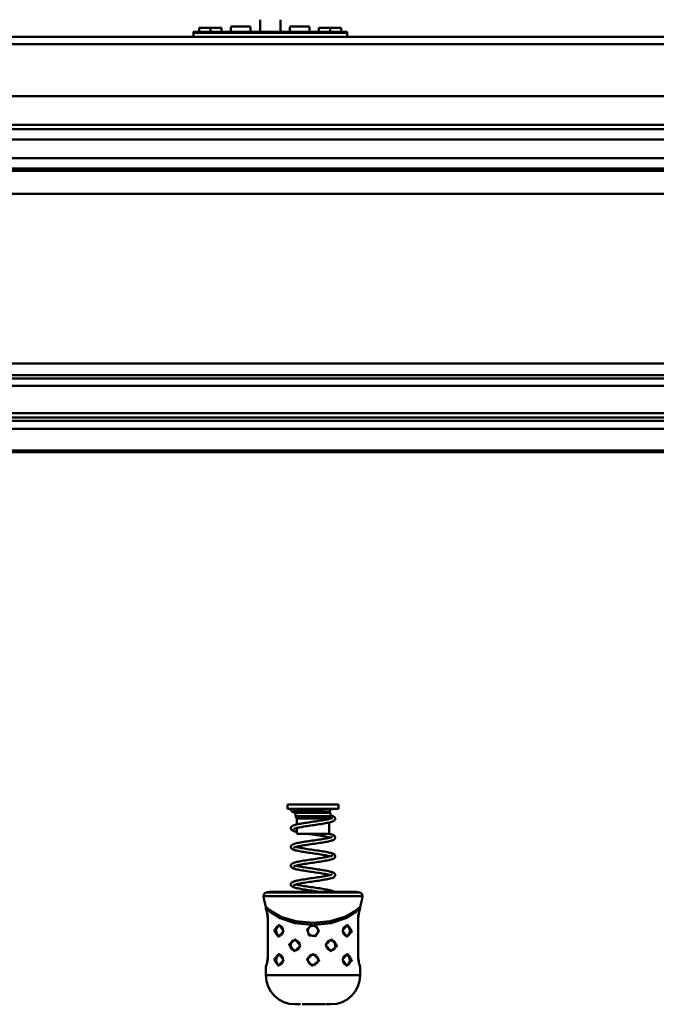
# Model space of a CAD drawing. Units: millimetres. Extents: x 59 to 11996, y 24 to 8424.
# Drawn here: x 1119 to 1275, y 2272 to 2514 of the extents above; entities that cross this region are included whole.
import ezdxf

# ---------------------------------------------------------------- set-up
doc = ezdxf.new("R2010")
doc.units = ezdxf.units.MM
doc.header["$MEASUREMENT"] = 0
doc.layers.add('(1) Shape lines', color=7, linetype='Continuous', lineweight=35)
doc.layers.add('(6) Dimensions', color=7, linetype='Continuous', lineweight=35)
doc.styles.add('Arial', font='ARIAL.TTF')
doc.dimstyles.new('Vertex Style', dxfattribs={"dimscale": 20, "dimtxt": 0.18, "dimasz": 3.6, "dimexe": 1.8, "dimexo": 0.0625, "dimgap": 1.7, "dimtad": 1, "dimdec": 1, "dimdsep": 46, "dimtxsty": 'Arial', "dimblk1": 'CLOSED', "dimblk2": 'CLOSED', "dimsah": 1, "dimcen": 0.09, "dimdle": 1.8, "dimclrd": 9, "dimclre": 9, "dimadec": 1, "dimazin": 2, "dimtfac": 0.65, "dimtdec": 4, "dimtmove": 0, "dimatfit": 3, "dimfxl": 0, "dimtolj": 1, "dimtzin": 0, "dimlwd": 25, "dimlwe": 25, "dimarcsym": 0})

# ---------------------------------------------------------------- blocks, each defined once
blk = doc.blocks.new('_Closed')
at = {"color": 0, "linetype": 'ByBlock', "lineweight": -2}
for p, q in [((-1, 0.166667), (0, 0)), ((-1, 0.166667), (-1, -0.166667)), ((0, 0), (-1, -0.166667)), ((0, 0), (-1, 0))]:
    blk.add_line(p, q, dxfattribs=at)
blk = doc.blocks.new('*D2262')
at = {"layer": '(6) Dimensions', "color": 9, "lineweight": 25}
for p, q in [((907.67, 2778.98), (907.67, 2850.98)), ((1120.5, 2706.98), (871.67, 2706.98)), ((907.67, 2626.81), (907.67, 2706.98)), ((1120.5, 2626.81), (871.67, 2626.81)), ((907.67, 2554.81), (907.67, 2482.81))]:
    blk.add_line(p, q, dxfattribs=at)
at = {"layer": 'Defpoints', "color": 0}
for p in [(907.67, 2706.98), (1180.5, 2706.98), (1180.5, 2626.81)]:
    blk.add_point(p, dxfattribs=at)
at = {"layer": '(6) Dimensions', "color": 9, "lineweight": 25, "xscale": 72, "yscale": 72, "zscale": 72}
for p, rotation in [((907.67, 2706.98), 270), ((907.67, 2626.81), 90)]:
    blk.add_blockref('_Closed', p, dxfattribs=dict(at, rotation=rotation))
at = {"layer": '(6) Dimensions', "color": 0, "lineweight": 35, "insert": (841.31, 2666.9), "char_height": 70, "attachment_point": 5, "rotation": 90, "style": 'Arial'}
blk.add_mtext('\\A1;191', dxfattribs=at)
blk = doc.blocks.new('*D2264')
at = {"layer": '(6) Dimensions', "color": 9, "lineweight": 25}
for p, q in [((970.63, 2569.71), (970.63, 2868.9)), ((1180.5, 2686.81), (1180.5, 2868.9)), ((1108.5, 2832.9), (1042.63, 2832.9))]:
    blk.add_line(p, q, dxfattribs=at)
at = {"layer": 'Defpoints', "color": 0}
for p in [(970.63, 2832.9), (1180.5, 2626.81), (970.63, 2509.71)]:
    blk.add_point(p, dxfattribs=at)
at = {"layer": '(6) Dimensions', "color": 9, "lineweight": 25, "xscale": 72, "yscale": 72, "zscale": 72, "rotation": 180}
blk.add_blockref('_Closed', (970.63, 2832.9), dxfattribs=at)
at = {"layer": '(6) Dimensions', "color": 9, "lineweight": 25, "xscale": 72, "yscale": 72, "zscale": 72}
blk.add_blockref('_Closed', (1180.5, 2832.9), dxfattribs=at)
at = {"layer": '(6) Dimensions', "color": 0, "lineweight": 35, "insert": (1075.56, 2899.26), "char_height": 70, "attachment_point": 5, "style": 'Arial'}
blk.add_mtext('\\A1;500', dxfattribs=at)
blk = doc.blocks.new('*D2266')
at = {"layer": '(6) Dimensions', "color": 9, "lineweight": 25}
for p, q in [((970.63, 2569.71), (970.63, 2973.84)), ((5587.76, 2569.71), (5587.76, 2973.84)), ((5515.76, 2937.84), (1042.63, 2937.84))]:
    blk.add_line(p, q, dxfattribs=at)
at = {"layer": 'Defpoints', "color": 0}
for p in [(970.63, 2937.84), (970.63, 2509.71), (5587.76, 2509.71)]:
    blk.add_point(p, dxfattribs=at)
at = {"layer": '(6) Dimensions', "color": 9, "lineweight": 25, "xscale": 72, "yscale": 72, "zscale": 72, "rotation": 180}
blk.add_blockref('_Closed', (970.63, 2937.84), dxfattribs=at)
at = {"layer": '(6) Dimensions', "color": 9, "lineweight": 25, "xscale": 72, "yscale": 72, "zscale": 72}
blk.add_blockref('_Closed', (5587.76, 2937.84), dxfattribs=at)
at = {"layer": '(6) Dimensions', "color": 0, "lineweight": 35, "insert": (3279.19, 3004.2), "char_height": 70, "attachment_point": 5, "style": 'Arial'}
blk.add_mtext('\\A1;11000', dxfattribs=at)
blk = doc.blocks.new('*D2268')
at = {"layer": '(6) Dimensions', "color": 9, "lineweight": 25}
for p, q in [((970.63, 2347.71), (970.63, 2037.6)), ((1190.99, 2181.49), (1190.99, 2037.6)), ((1118.99, 2073.6), (1042.63, 2073.6))]:
    blk.add_line(p, q, dxfattribs=at)
at = {"layer": 'Defpoints', "color": 0}
for p in [(970.63, 2407.71), (1190.99, 2241.49), (970.63, 2073.6)]:
    blk.add_point(p, dxfattribs=at)
at = {"layer": '(6) Dimensions', "color": 9, "lineweight": 25, "xscale": 72, "yscale": 72, "zscale": 72, "rotation": 180}
blk.add_blockref('_Closed', (970.63, 2073.6), dxfattribs=at)
at = {"layer": '(6) Dimensions', "color": 9, "lineweight": 25, "xscale": 72, "yscale": 72, "zscale": 72}
blk.add_blockref('_Closed', (1190.99, 2073.6), dxfattribs=at)
at = {"layer": '(6) Dimensions', "color": 0, "lineweight": 35, "insert": (1080.81, 2139.96), "char_height": 70, "attachment_point": 5, "style": 'Arial'}
blk.add_mtext('\\A1;525', dxfattribs=at)
blk = doc.blocks.new('Crane_WorkSt_1_3c177d30-6c5a-4121-9854-66ae8fa8d7f3')
at = {"layer": '(1) Shape lines', "color": 7, "linetype": 'Continuous', "lineweight": 50, "ltscale": 60}
for p, q in [((208.5, 2953.61), (208.5, 2956.08)), ((215, 2956.08), (208.5, 2956.08)), ((215, 2953.61), (215, 2956.08)), ((221.5, 2956.08), (215, 2956.08)), ((221.5, 2953.61), (221.5, 2956.08)), ((227, 2956.78), (238.5, 2956.78)), ((227, 2956.69), (227, 2953.68)), ((238.5, 2953.68), (238.5, 2956.69)), ((244, 2960.78), (244, 2953.6)), ((256, 2953.6), (256, 2960.78)), ((261.5, 2956.78), (273, 2956.78)), ((261.5, 2956.69), (261.5, 2953.68)), ((273, 2953.68), (273, 2956.69)), ((278.5, 2953.61), (278.5, 2956.08)), ((285, 2956.08), (278.5, 2956.08)), ((285, 2953.61), (285, 2956.08)), ((291.5, 2956.08), (285, 2956.08)), ((291.5, 2953.61), (291.5, 2956.08)), ((-237, 2950.79), (1749.95, 2950.79)), ((-237, 2950.79), (205, 2950.79)), ((205, 2953.61), (208.5, 2953.61)), ((205, 2953.61), (226, 2953.61)), ((205, 2953.09), (205, 2953.59)), ((205, 2953.59), (295, 2953.59)), ((205, 2953.09), (205, 2950.78)), ((295, 2953.09), (205, 2953.09)), ((221.5, 2953.61), (226, 2953.61)), ((226, 2953.61), (274, 2953.61)), ((226, 2953.61), (274, 2953.61)), ((226, 2953.61), (227, 2953.61)), ((238.87, 2953.61), (244, 2953.61)), ((256, 2953.61), (261.13, 2953.61)), ((273, 2953.61), (274, 2953.61)), ((274, 2953.61), (278.5, 2953.61)), ((274, 2953.61), (295, 2953.61)), ((291.5, 2953.61), (295, 2953.61)), ((295, 2953.09), (295, 2953.59)), ((295, 2950.78), (295, 2953.09)), ((295, 2950.79), (1749.95, 2950.79)), ((1749.95, 2946.46), (-237, 2946.46)), ((1749.95, 2915.97), (-237, 2915.97)), ((1749.95, 2899.27), (-237, 2899.27)), ((1656, 2896.67), (-155.99, 2896.67)), ((1644, 2890.69), (-142, 2890.69)), ((1644.96, 2879.74), (-142.96, 2879.74)), ((1749.95, 2872.25), (-237, 2872.25)), ((1656, 2873.75), (-155.99, 2873.75)), ((1749.95, 2858.84), (-237, 2858.84)), ((1749.95, 2759.59), (-237, 2759.59)), ((1749.95, 2752.76), (-237, 2752.76)), ((1656, 2750.87), (-155.99, 2750.87)), ((1645.76, 2746.46), (-143.82, 2746.46)), ((1749.95, 2726.05), (-237, 2726.05)), ((1656, 2730.62), (-155.99, 2730.62)), ((1656, 2727.94), (-155.99, 2727.94)), ((1749.95, 2721.29), (-237, 2721.29)), ((1749.95, 2708.8), (-237, 2708.8)), ((1749.95, 2707.79), (-237, 2707.79)), ((260, 2501.5), (290, 2501.5)), ((260, 2499), (260, 2501.5)), ((290, 2501.5), (290, 2499)), ((260, 2499), (290, 2499)), ((264.85, 2496.7), (265.2, 2497.3)), ((264.85, 2496.7), (285.15, 2496.7)), ((264.85, 2494.7), (264.85, 2496.7)), ((264.85, 2494.7), (285.15, 2494.7)), ((265.45, 2493.41), (264.85, 2494.7)), ((265.2, 2497.3), (265.2, 2498.21)), ((265.2, 2497.3), (284.8, 2497.3)), ((285.15, 2494.7), (284.55, 2493.41)), ((284.8, 2498.87), (284.8, 2497.3)), ((284.8, 2497.3), (285.15, 2496.7)), ((285.15, 2496.7), (285.15, 2494.7)), ((265.45, 2493.41), (284.55, 2493.41)), ((265.45, 2489.89), (265.45, 2493.41)), ((284.55, 2493.41), (284.55, 2493.11)), ((284.55, 2491.06), (284.55, 2484.5)), ((265.45, 2484.5), (265.45, 2487.84)), ((265.45, 2484.5), (284.55, 2484.5)), ((302.26, 2450.1), (247.74, 2450.1)), ((300.45, 2450.43), (249.55, 2450.43)), ((246.13, 2447.94), (303.87, 2447.94)), ((247.5, 2440.68), (247.5, 2441.16)), ((302.5, 2441.16), (302.5, 2440.68)), ((248.67, 2434.68), (248.61, 2434.68)), ((248.61, 2412.68), (248.61, 2434.68)), ((248.61, 2412.68), (248.61, 2434.68)), ((248.67, 2412.68), (248.67, 2434.68)), ((301.33, 2434.68), (301.33, 2412.68)), ((301.33, 2434.68), (301.39, 2434.68)), ((301.39, 2434.68), (301.39, 2412.68)), ((301.39, 2434.68), (301.39, 2412.68)), ((255.39, 2430.67), (255.64, 2430.63)), ((283.93, 2421.64), (283.99, 2421.67)), ((294.61, 2424.69), (294.36, 2424.73)), ((266.07, 2416.72), (266.01, 2416.69)), ((248.61, 2412.68), (248.67, 2412.68)), ((255.39, 2413.67), (255.64, 2413.63)), ((301.33, 2412.68), (301.39, 2412.68)), ((247.5, 2401.68), (247.5, 2406.68)), ((294.61, 2407.69), (294.36, 2407.73)), ((302.5, 2406.68), (302.5, 2401.68)), ((285.5, 2384.68), (285.48, 2384.68))]:
    blk.add_line(p, q, dxfattribs=at)
at = {"layer": '(1) Shape lines', "color": 7, "linetype": 'Continuous', "lineweight": 50, "ltscale": 20}
for p, q in [((262.01, 2498.65), (262.02, 2498.82)), ((262.03, 2498.46), (262.01, 2498.65)), ((262.02, 2498.82), (262.04, 2499)), ((262.25, 2497.94), (262.16, 2498.11)), ((262.37, 2497.8), (262.25, 2497.94)), ((262.95, 2497.36), (262.69, 2497.52)), ((263.89, 2496.97), (263.46, 2497.12)), ((263.48, 2498.05), (263.56, 2498.08)), ((263.58, 2498.07), (263.49, 2498.02)), ((263.49, 2498.02), (263.58, 2498.07)), ((264.4, 2496.81), (263.89, 2496.97)), ((285.57, 2498.9), (285.03, 2498.87)), ((285.15, 2495.23), (285.53, 2495.13)), ((286.04, 2498.92), (285.57, 2498.9)), ((286.43, 2498.94), (286.04, 2498.92)), ((286.19, 2494.93), (286.61, 2494.77)), ((286.73, 2498.96), (286.43, 2498.94)), ((286.61, 2494.77), (286.94, 2494.62)), ((286.94, 2498.98), (286.73, 2498.96)), ((287.07, 2499), (286.94, 2498.98)), ((287.08, 2499), (287.07, 2499)), ((262.4, 2488.67), (262.54, 2488.8)), ((262.54, 2488.8), (262.75, 2488.96)), ((262.75, 2488.96), (262.92, 2489.05)), ((262.92, 2489.05), (263.21, 2489.21)), ((263.76, 2489.42), (264.22, 2489.57)), ((264.22, 2489.57), (264.76, 2489.72)), ((264.76, 2489.72), (265.37, 2489.88)), ((265.37, 2489.88), (266.05, 2490.03)), ((268.46, 2490.48), (269.36, 2490.63)), ((269.36, 2490.63), (270.31, 2490.79)), ((274.63, 2489.41), (273.61, 2489.26)), ((275.66, 2489.56), (274.63, 2489.41)), ((276.4, 2491.69), (277.42, 2491.84)), ((278.69, 2490.01), (277.7, 2489.86)), ((279.66, 2490.16), (278.69, 2490.01)), ((280.6, 2490.31), (279.66, 2490.16)), ((281.5, 2490.46), (280.6, 2490.31)), ((282.35, 2490.61), (281.5, 2490.46)), ((282.07, 2492.59), (282.86, 2492.74)), ((283.15, 2490.76), (282.35, 2490.61)), ((282.86, 2492.74), (283.6, 2492.89)), ((283.89, 2490.91), (283.15, 2490.76)), ((284.02, 2490.95), (283.89, 2490.91)), ((284.71, 2491.1), (284.02, 2490.95)), ((284.71, 2493.15), (285.23, 2493.3)), ((285.33, 2491.25), (284.71, 2491.1)), ((285.87, 2491.4), (285.33, 2491.25)), ((286.33, 2491.56), (285.87, 2491.4)), ((286.71, 2491.71), (286.33, 2491.56)), ((287.38, 2492.1), (287.17, 2491.95)), ((287.53, 2492.22), (287.38, 2492.1)), ((287.78, 2493.94), (287.86, 2493.76)), ((287.88, 2492.69), (287.78, 2492.52)), ((287.99, 2493.22), (287.97, 2493.03)), ((287.98, 2493.42), (287.99, 2493.22)), ((262.01, 2487.64), (262.02, 2487.84)), ((262.04, 2487.45), (262.01, 2487.64)), ((262.11, 2487.27), (262.04, 2487.45)), ((262.09, 2488.18), (262.17, 2488.36)), ((262.17, 2487.11), (262.11, 2487.27)), ((262.17, 2488.36), (262.28, 2488.52)), ((262.27, 2486.94), (262.17, 2487.11)), ((262.41, 2486.8), (262.27, 2486.94)), ((262.28, 2488.52), (262.4, 2488.67)), ((262.56, 2486.65), (262.41, 2486.8)), ((262.72, 2486.54), (262.56, 2486.65)), ((262.96, 2486.38), (262.72, 2486.54)), ((263.3, 2486.23), (262.96, 2486.38)), ((263.84, 2487.28), (263.78, 2487.19)), ((264.38, 2485.85), (263.88, 2486)), ((264.69, 2487.63), (264.24, 2487.48)), ((264.95, 2485.69), (264.38, 2485.85)), ((265.21, 2487.78), (264.69, 2487.63)), ((265.45, 2485.58), (264.95, 2485.69)), ((265.05, 2487.73), (265.45, 2487.63)), ((267.2, 2488.22), (266.47, 2488.07)), ((269.72, 2488.67), (268.83, 2488.52)), ((271.74, 2484.46), (271.47, 2484.5)), ((275.81, 2483.87), (274.78, 2484.02)), ((284.12, 2484.5), (284.27, 2484.47)), ((284.27, 2484.47), (284.93, 2484.32)), ((284.93, 2484.32), (285.51, 2484.17)), ((285.51, 2484.17), (286.01, 2484.02)), ((286.01, 2484.02), (286.44, 2483.86)), ((286.44, 2483.86), (286.61, 2483.8)), ((286.61, 2483.8), (286.96, 2483.64)), ((287.68, 2483.09), (287.79, 2482.93)), ((263.18, 2478.22), (263.35, 2478.3)), ((263.35, 2478.3), (263.74, 2478.45)), ((263.74, 2478.45), (264.22, 2478.6)), ((264.22, 2478.6), (264.77, 2478.76)), ((264.77, 2478.76), (265.4, 2478.91)), ((265.4, 2478.91), (266.09, 2479.06)), ((266.09, 2479.06), (266.23, 2479.09)), ((266.23, 2479.09), (266.98, 2479.24)), ((267.24, 2477.26), (266.49, 2477.11)), ((266.98, 2479.24), (267.78, 2479.39)), ((268.04, 2477.41), (267.24, 2477.26)), ((267.78, 2479.39), (268.64, 2479.54)), ((268.9, 2477.56), (268.04, 2477.41)), ((268.64, 2479.54), (269.55, 2479.69)), ((269.8, 2477.71), (268.9, 2477.56)), ((269.55, 2479.69), (270.49, 2479.84)), ((270.74, 2477.86), (269.8, 2477.71)), ((270.49, 2479.84), (271.46, 2479.99)), ((271.72, 2478.01), (270.74, 2477.86)), ((271.46, 2479.99), (272.46, 2480.14)), ((272.72, 2478.16), (271.72, 2478.01)), ((272.46, 2480.14), (273.47, 2480.29)), ((273.74, 2478.31), (272.72, 2478.16)), ((273.47, 2480.29), (274.49, 2480.44)), ((274.77, 2478.47), (273.74, 2478.31)), ((274.49, 2480.44), (275.52, 2480.59)), ((275.81, 2478.62), (274.77, 2478.47)), ((275.52, 2480.59), (276.53, 2480.74)), ((276.84, 2478.77), (275.81, 2478.62)), ((277.87, 2478.92), (276.84, 2478.77)), ((278.87, 2479.07), (277.87, 2478.92)), ((279.84, 2479.22), (278.87, 2479.07)), ((279.48, 2481.18), (280.4, 2481.33)), ((280.78, 2479.37), (279.84, 2479.22)), ((280.4, 2481.33), (281.28, 2481.48)), ((281.68, 2479.52), (280.78, 2479.37)), ((281.28, 2481.48), (282.11, 2481.63)), ((282.54, 2479.68), (281.68, 2479.52)), ((282.11, 2481.63), (282.89, 2481.78)), ((283.34, 2479.83), (282.54, 2479.68)), ((282.89, 2481.78), (283.61, 2481.92)), ((284.08, 2479.98), (283.34, 2479.83)), ((283.61, 2481.92), (284.26, 2482.07)), ((284.75, 2480.13), (284.08, 2479.98)), ((284.26, 2482.07), (284.84, 2482.22)), ((285.35, 2480.29), (284.75, 2480.13)), ((284.84, 2482.22), (285.35, 2482.37)), ((285.35, 2482.37), (285.78, 2482.51)), ((285.88, 2480.44), (285.35, 2480.29)), ((285.73, 2482.49), (285.96, 2482.59)), ((286.33, 2480.59), (285.88, 2480.44)), ((285.96, 2482.59), (286.23, 2482.74)), ((286.07, 2482.64), (286.07, 2482.63)), ((286.07, 2482.63), (286.07, 2482.64)), ((286.14, 2482.69), (286.25, 2482.78)), ((286.25, 2482.78), (286.2, 2482.73)), ((286.5, 2480.66), (286.33, 2480.59)), ((286.87, 2480.81), (286.5, 2480.66)), ((287.16, 2480.97), (286.87, 2480.81)), ((287.65, 2481.36), (287.51, 2481.23)), ((287.79, 2482.93), (287.87, 2482.77)), ((287.93, 2481.86), (287.86, 2481.68)), ((287.87, 2482.77), (287.95, 2482.6)), ((287.95, 2482.6), (287.98, 2482.41)), ((287.98, 2482.41), (287.98, 2482.21)), ((262.12, 2476.25), (262.07, 2476.41)), ((262.2, 2476.07), (262.12, 2476.25)), ((263.88, 2476.34), (263.68, 2476.2)), ((264.23, 2474.92), (263.74, 2475.08)), ((263.86, 2476.32), (263.85, 2476.31)), ((263.85, 2476.31), (263.85, 2476.32)), ((264.07, 2476.43), (263.88, 2476.34)), ((264.38, 2476.56), (264, 2476.41)), ((264.39, 2474.88), (264.23, 2474.92)), ((264.83, 2476.7), (264.38, 2476.56)), ((264.95, 2474.72), (264.39, 2474.88)), ((265.36, 2476.85), (264.83, 2476.7)), ((265.05, 2476.76), (265.34, 2476.68)), ((265.34, 2476.68), (265.96, 2476.53)), ((265.96, 2476.99), (265.36, 2476.85)), ((266.6, 2477.14), (265.96, 2476.99)), ((265.96, 2476.53), (266.64, 2476.38)), ((266.64, 2476.38), (267.39, 2476.24)), ((267.39, 2476.24), (268.2, 2476.09)), ((268.2, 2476.09), (269.06, 2475.94)), ((269.65, 2473.82), (268.73, 2473.97)), ((269.06, 2475.94), (269.96, 2475.79)), ((269.96, 2475.79), (270.9, 2475.64)), ((270.9, 2475.64), (271.88, 2475.49)), ((271.88, 2475.49), (272.88, 2475.34)), ((272.88, 2475.34), (273.89, 2475.19)), ((273.89, 2475.19), (274.92, 2475.04)), ((275.66, 2472.91), (274.64, 2473.06)), ((274.92, 2475.04), (275.95, 2474.89)), ((275.95, 2474.89), (276.98, 2474.74)), ((276.98, 2474.74), (277.99, 2474.59)), ((277.99, 2474.59), (278.99, 2474.44)), ((278.99, 2474.44), (279.95, 2474.29)), ((279.95, 2474.29), (280.88, 2474.14)), ((281.43, 2472.02), (280.56, 2472.17)), ((280.88, 2474.14), (281.78, 2473.99)), ((281.78, 2473.99), (282.62, 2473.83)), ((282.62, 2473.83), (283.41, 2473.68)), ((283.74, 2471.57), (283.03, 2471.72)), ((283.41, 2473.68), (284.13, 2473.53)), ((284.39, 2471.43), (283.74, 2471.57)), ((284.13, 2473.53), (284.79, 2473.38)), ((284.79, 2473.38), (285.39, 2473.23)), ((285.39, 2473.23), (285.9, 2473.08)), ((285.9, 2473.08), (286.07, 2473.02)), ((285.98, 2471.63), (286.23, 2471.77)), ((286.07, 2473.02), (286.51, 2472.87)), ((287.03, 2472.62), (287.3, 2472.47)), ((287.3, 2472.47), (287.49, 2472.31)), ((287.49, 2472.31), (287.63, 2472.18)), ((287.63, 2472.18), (287.75, 2472.03)), ((287.75, 2472.03), (287.84, 2471.86)), ((287.84, 2471.86), (287.93, 2471.69)), ((287.93, 2471.69), (287.97, 2471.5)), ((287.97, 2471.5), (287.98, 2471.31)), ((262, 2465.86), (262.03, 2466.05)), ((262.01, 2465.67), (262, 2465.86)), ((262.16, 2466.39), (262.26, 2466.56)), ((262.54, 2466.86), (262.69, 2466.97)), ((262.69, 2466.97), (262.93, 2467.12)), ((262.93, 2467.12), (263.25, 2467.28)), ((263.25, 2467.28), (263.42, 2467.35)), ((263.42, 2467.35), (263.82, 2467.51)), ((264.89, 2465.75), (264.42, 2465.6)), ((265.43, 2465.89), (264.89, 2465.75)), ((265.05, 2465.79), (265.28, 2465.73)), ((265.28, 2465.73), (265.88, 2465.58)), ((266.04, 2466.04), (265.43, 2465.89)), ((266.72, 2466.19), (266.04, 2466.04)), ((266.21, 2468.12), (266.98, 2468.27)), ((267.46, 2466.33), (266.72, 2466.19)), ((268.26, 2466.48), (267.46, 2466.33)), ((269.11, 2466.63), (268.26, 2466.48)), ((270, 2466.78), (269.11, 2466.63)), ((270.94, 2466.93), (270, 2466.78)), ((271.91, 2467.07), (270.94, 2466.93)), ((271.56, 2469.03), (272.57, 2469.18)), ((272.9, 2467.22), (271.91, 2467.07)), ((273.9, 2467.37), (272.9, 2467.22)), ((274.92, 2467.52), (273.9, 2467.37)), ((275.95, 2467.67), (274.92, 2467.52)), ((276.96, 2467.82), (275.95, 2467.67)), ((277.97, 2467.97), (276.96, 2467.82)), ((278.96, 2468.11), (277.97, 2467.97)), ((279.91, 2468.26), (278.96, 2468.11)), ((280.84, 2468.41), (279.91, 2468.26)), ((281.72, 2468.56), (280.84, 2468.41)), ((283.47, 2468.89), (282.67, 2468.73)), ((284.2, 2469.04), (283.47, 2468.89)), ((284.87, 2469.19), (284.2, 2469.04)), ((284.96, 2471.28), (284.39, 2471.43)), ((285.46, 2469.35), (284.87, 2469.19)), ((285.98, 2469.5), (285.46, 2469.35)), ((286.42, 2469.65), (285.98, 2469.5)), ((286.78, 2469.81), (286.42, 2469.65)), ((286.95, 2469.88), (286.78, 2469.81)), ((287.22, 2470.04), (286.95, 2469.88)), ((287.38, 2470.15), (287.22, 2470.04)), ((287.56, 2470.31), (287.38, 2470.15)), ((287.7, 2470.45), (287.56, 2470.31)), ((287.8, 2470.61), (287.7, 2470.45)), ((287.89, 2470.77), (287.8, 2470.61)), ((287.96, 2470.95), (287.89, 2470.77)), ((287.99, 2471.15), (287.96, 2470.95)), ((287.98, 2471.31), (287.99, 2471.15)), ((262.06, 2465.48), (262.01, 2465.67)), ((262.1, 2465.32), (262.06, 2465.48)), ((262.18, 2465.14), (262.1, 2465.32)), ((262.96, 2464.45), (262.8, 2464.54)), ((263.27, 2464.29), (262.96, 2464.45)), ((263.66, 2464.14), (263.27, 2464.29)), ((264.14, 2463.98), (263.66, 2464.14)), ((263.91, 2465.38), (263.69, 2465.24)), ((264.12, 2465.48), (263.91, 2465.38)), ((264.42, 2465.6), (264.04, 2465.45)), ((264.3, 2463.93), (264.14, 2463.98)), ((265.88, 2465.58), (266.56, 2465.43)), ((266.56, 2465.43), (267.3, 2465.28)), ((267.3, 2465.28), (268.09, 2465.14)), ((268.59, 2463.02), (267.73, 2463.17)), ((268.09, 2465.14), (268.94, 2464.99)), ((269.5, 2462.87), (268.59, 2463.02)), ((268.94, 2464.99), (269.84, 2464.84)), ((269.84, 2464.84), (270.77, 2464.69)), ((270.77, 2464.69), (271.74, 2464.54)), ((271.74, 2464.54), (272.74, 2464.39)), ((272.74, 2464.39), (273.75, 2464.24)), ((274.49, 2462.11), (273.46, 2462.27)), ((273.75, 2464.24), (274.78, 2464.09)), ((275.52, 2461.96), (274.49, 2462.11)), ((274.78, 2464.09), (275.8, 2463.94)), ((275.8, 2463.94), (276.83, 2463.79)), ((276.83, 2463.79), (277.84, 2463.64)), ((277.84, 2463.64), (278.84, 2463.49)), ((279.51, 2461.37), (278.55, 2461.51)), ((278.84, 2463.49), (279.81, 2463.34)), ((280.44, 2461.22), (279.51, 2461.37)), ((279.81, 2463.34), (280.74, 2463.19)), ((280.74, 2463.19), (281.64, 2463.04)), ((281.64, 2463.04), (282.48, 2462.89)), ((282.48, 2462.89), (283.28, 2462.74)), ((283.17, 2459.89), (283.88, 2460.04)), ((283.28, 2462.74), (284.01, 2462.59)), ((284.33, 2460.47), (283.67, 2460.62)), ((283.88, 2460.04), (284.52, 2460.19)), ((284.01, 2462.59), (284.68, 2462.44)), ((284.86, 2460.34), (284.33, 2460.47)), ((284.68, 2462.44), (285.28, 2462.28)), ((284.96, 2460.31), (284.76, 2460.37)), ((285.28, 2462.28), (285.44, 2462.24)), ((285.44, 2462.24), (285.97, 2462.09)), ((285.97, 2462.09), (286.42, 2461.93)), ((286.03, 2460.68), (286.22, 2460.8)), ((286.15, 2460.76), (286.22, 2460.82)), ((286.22, 2460.82), (286.19, 2460.78)), ((286.95, 2461.69), (287.24, 2461.54)), ((287.24, 2461.54), (287.44, 2461.38)), ((287.44, 2461.38), (287.58, 2461.26)), ((287.58, 2461.26), (287.71, 2461.11)), ((287.71, 2461.11), (287.82, 2460.95)), ((287.82, 2460.95), (287.91, 2460.78)), ((287.91, 2460.78), (287.96, 2460.6)), ((287.97, 2460.05), (287.91, 2459.86)), ((287.96, 2460.6), (287.98, 2460.4)), ((287.99, 2460.24), (287.97, 2460.05)), ((287.98, 2460.4), (287.99, 2460.24)), ((262, 2454.81), (262.01, 2455)), ((262.03, 2454.62), (262, 2454.81)), ((262.01, 2455), (262.06, 2455.19)), ((262.06, 2454.46), (262.03, 2454.62)), ((262.06, 2455.19), (262.13, 2455.35)), ((262.12, 2454.27), (262.06, 2454.46)), ((262.22, 2454.11), (262.12, 2454.27)), ((262.13, 2455.35), (262.21, 2455.53)), ((262.21, 2455.53), (262.33, 2455.68)), ((262.33, 2455.68), (262.49, 2455.84)), ((262.49, 2455.84), (262.63, 2455.96)), ((262.63, 2455.96), (262.88, 2456.12)), ((262.88, 2456.12), (263.04, 2456.21)), ((263.04, 2456.21), (263.38, 2456.37)), ((263.38, 2456.37), (263.79, 2456.52)), ((263.79, 2456.52), (263.96, 2456.58)), ((264.18, 2454.54), (263.87, 2454.39)), ((263.96, 2456.58), (264.45, 2456.73)), ((264.55, 2454.67), (264.18, 2454.54)), ((264.89, 2454.78), (264.41, 2454.63)), ((265.44, 2454.93), (264.89, 2454.78)), ((265.05, 2454.82), (265.28, 2454.76)), ((265.28, 2454.76), (265.87, 2454.61)), ((266.07, 2455.08), (265.44, 2454.93)), ((266.77, 2455.22), (266.07, 2455.08)), ((266.37, 2457.18), (267.14, 2457.33)), ((267.52, 2455.37), (266.77, 2455.22)), ((267.14, 2457.33), (267.97, 2457.49)), ((267.15, 2454.34), (267.92, 2454.19)), ((268.33, 2455.52), (267.52, 2455.37)), ((267.92, 2454.19), (268.77, 2454.04)), ((267.97, 2457.49), (268.85, 2457.64)), ((269.2, 2455.67), (268.33, 2455.52)), ((270.1, 2455.82), (269.2, 2455.67)), ((271.05, 2455.97), (270.1, 2455.82)), ((272.03, 2456.12), (271.05, 2455.97)), ((271.72, 2458.09), (272.73, 2458.24)), ((273.03, 2456.27), (272.03, 2456.12)), ((272.73, 2458.24), (273.75, 2458.39)), ((274.05, 2456.42), (273.03, 2456.27)), ((273.75, 2458.39), (274.78, 2458.54)), ((275.07, 2456.57), (274.05, 2456.42)), ((274.78, 2458.54), (275.81, 2458.69)), ((276.1, 2456.72), (275.07, 2456.57)), ((275.81, 2458.69), (276.84, 2458.84)), ((277.12, 2456.86), (276.1, 2456.72)), ((276.84, 2458.84), (277.85, 2458.99)), ((278.13, 2457.01), (277.12, 2456.86)), ((277.85, 2458.99), (278.83, 2459.14)), ((279.11, 2457.17), (278.13, 2457.01)), ((278.83, 2459.14), (279.79, 2459.29)), ((280.07, 2457.32), (279.11, 2457.17)), ((279.79, 2459.29), (280.71, 2459.44)), ((281, 2457.47), (280.07, 2457.32)), ((281.88, 2457.62), (281, 2457.47)), ((282.71, 2457.77), (281.88, 2457.62)), ((283.48, 2457.92), (282.71, 2457.77)), ((284.2, 2458.07), (283.48, 2457.92)), ((284.85, 2458.22), (284.2, 2458.07)), ((285, 2458.26), (284.85, 2458.22)), ((285.58, 2458.41), (285, 2458.26)), ((286.09, 2458.57), (285.58, 2458.41)), ((286.52, 2458.72), (286.09, 2458.57)), ((286.86, 2458.87), (286.52, 2458.72)), ((287.44, 2459.23), (287.29, 2459.11)), ((287.61, 2459.39), (287.44, 2459.23)), ((287.74, 2459.53), (287.61, 2459.39)), ((287.83, 2459.7), (287.74, 2459.53)), ((287.91, 2459.86), (287.83, 2459.7)), ((262.35, 2453.95), (262.22, 2454.11)), ((262.48, 2453.81), (262.35, 2453.95)), ((262.69, 2453.65), (262.48, 2453.81)), ((262.84, 2453.54), (262.69, 2453.65)), ((263.14, 2453.39), (262.84, 2453.54)), ((263.31, 2453.31), (263.14, 2453.39)), ((263.68, 2453.16), (263.31, 2453.31)), ((264.14, 2453), (263.68, 2453.16)), ((266.74, 2452.39), (265.99, 2452.54)), ((266.87, 2452.37), (266.74, 2452.39)), ((268.77, 2454.04), (269.67, 2453.89)), ((269.67, 2453.89), (270.61, 2453.74)), ((270.61, 2453.74), (271.58, 2453.59)), ((273.6, 2453.29), (274.63, 2453.14)), ((274.63, 2453.14), (275.66, 2452.99)), ((275.66, 2452.99), (276.69, 2452.84)), ((276.69, 2452.84), (277.71, 2452.69)), ((277.71, 2452.69), (278.72, 2452.54)), ((278.72, 2452.54), (279.7, 2452.39)), ((279.7, 2452.39), (280.64, 2452.24)), ((280.64, 2452.24), (281.55, 2452.08)), ((281.55, 2452.08), (282.41, 2451.93)), ((282.41, 2451.93), (283.21, 2451.78)), ((284.64, 2451.48), (285.26, 2451.32)), ((285.26, 2451.32), (285.79, 2451.17)), ((286.42, 2450.96), (286.8, 2450.81)), ((286.8, 2450.81), (287.1, 2450.65)), ((287.1, 2450.65), (287.26, 2450.55)), ((287.26, 2450.55), (287.42, 2450.43)), ((247.82, 2439.58), (247.62, 2440.17)), ((248.03, 2438.76), (247.84, 2439.52)), ((248.36, 2437.46), (247.84, 2439.5)), ((248.37, 2437.34), (248.35, 2437.47)), ((301.65, 2437.49), (301.46, 2436.13)), ((302.16, 2439.52), (301.65, 2437.49)), ((301.66, 2437.51), (301.65, 2437.48)), ((302.42, 2440.3), (302.37, 2440.15)), ((248.61, 2434.71), (248.55, 2435.97)), ((301.35, 2435.48), (301.39, 2434.68)), ((301.46, 2436.13), (301.39, 2434.68)), ((255.57, 2430.65), (254.95, 2430.71)), ((255.53, 2430.64), (255.53, 2430.64)), ((256.18, 2430.39), (255.57, 2430.65)), ((256.73, 2429.93), (256.18, 2430.39)), ((256.64, 2425.33), (257.12, 2425.96)), ((257.15, 2429.34), (256.73, 2429.93)), ((257.1, 2425.91), (257.43, 2426.75)), ((257.44, 2428.57), (257.14, 2429.38)), ((257.43, 2426.75), (257.55, 2427.68)), ((257.55, 2427.68), (257.44, 2428.57)), ((272.13, 2428.6), (272, 2427.73)), ((272, 2427.73), (272.1, 2426.86)), ((272.1, 2426.86), (272.45, 2426.06)), ((272.51, 2429.39), (272.13, 2428.6)), ((272.24, 2428.81), (272.24, 2428.81)), ((272.45, 2426.06), (273.55, 2425.05)), ((276.54, 2430.27), (275.77, 2430.6)), ((276.24, 2424.93), (277.17, 2425.59)), ((277.19, 2429.74), (276.54, 2430.27)), ((277.17, 2425.59), (277.89, 2426.8)), ((277.68, 2429.06), (277.19, 2429.74)), ((277.96, 2428.27), (277.68, 2429.06)), ((277.89, 2426.8), (278.02, 2427.68)), ((292.57, 2428.61), (292.45, 2427.68)), ((292.45, 2427.68), (292.56, 2426.79)), ((292.56, 2426.79), (292.86, 2425.98)), ((292.9, 2429.45), (292.57, 2428.61)), ((292.85, 2426.02), (293.27, 2425.43)), ((293.36, 2430.03), (292.88, 2429.4)), ((293.27, 2425.43), (293.82, 2424.97)), ((293.97, 2430.47), (293.36, 2430.03)), ((294.64, 2430.69), (293.97, 2430.47)), ((255.36, 2424.67), (256.03, 2424.89)), ((256.03, 2424.89), (256.64, 2425.33)), ((266.4, 2421.37), (265.79, 2421.82)), ((266.9, 2420.74), (266.4, 2421.37)), ((267.2, 2419.99), (266.9, 2420.74)), ((267.3, 2419.18), (267.2, 2419.99)), ((273.55, 2425.05), (275, 2424.66)), ((275.14, 2424.67), (276.24, 2424.93)), ((282.85, 2420.16), (282.7, 2419.18)), ((283.31, 2421.04), (282.85, 2420.16)), ((283.94, 2421.65), (283.31, 2421.04)), ((284.71, 2422.05), (283.94, 2421.65)), ((285.56, 2422.21), (284.71, 2422.05)), ((293.82, 2424.97), (294.43, 2424.71)), ((294.43, 2424.71), (295.05, 2424.65)), ((264.44, 2416.15), (265.29, 2416.31)), ((265.29, 2416.31), (266.06, 2416.71)), ((266.06, 2416.71), (266.69, 2417.32)), ((266.69, 2417.32), (267.15, 2418.2)), ((267.15, 2418.2), (267.3, 2419.18)), ((282.7, 2419.18), (282.8, 2418.37)), ((282.8, 2418.37), (283.1, 2417.62)), ((283.1, 2417.62), (283.6, 2416.99)), ((283.6, 2416.99), (284.21, 2416.54)), ((247.84, 2407.86), (248.36, 2409.9)), ((255.57, 2413.65), (254.95, 2413.71)), ((256.18, 2413.39), (255.57, 2413.65)), ((256.03, 2407.89), (256.64, 2408.33)), ((256.73, 2412.93), (256.18, 2413.39)), ((256.64, 2408.33), (257.12, 2408.96)), ((257.15, 2412.34), (256.73, 2412.93)), ((257.1, 2408.91), (257.43, 2409.75)), ((257.44, 2411.57), (257.14, 2412.38)), ((257.43, 2409.75), (257.55, 2410.68)), ((257.55, 2410.68), (257.44, 2411.57)), ((272.43, 2409.05), (273.6, 2408)), ((277.19, 2408.57), (277.91, 2409.8)), ((292.57, 2411.61), (292.45, 2410.68)), ((292.45, 2410.68), (292.56, 2409.79)), ((292.56, 2409.79), (292.86, 2408.98)), ((292.9, 2412.45), (292.57, 2411.61)), ((292.85, 2409.02), (293.27, 2408.43)), ((293.36, 2413.03), (292.88, 2412.4)), ((293.27, 2408.43), (293.82, 2407.97)), ((293.97, 2413.47), (293.36, 2413.03)), ((294.64, 2413.69), (293.97, 2413.47)), ((301.39, 2412.65), (301.45, 2411.39)), ((301.63, 2410.02), (301.65, 2409.89)), ((301.64, 2409.9), (302.16, 2407.86)), ((301.97, 2408.6), (302.16, 2407.84)), ((255.36, 2407.67), (256.03, 2407.89)), ((275.14, 2407.64), (276.26, 2407.92)), ((293.82, 2407.97), (294.43, 2407.71)), ((294.43, 2407.71), (295.05, 2407.65)), ((302.18, 2407.78), (302.38, 2407.19))]:
    blk.add_line(p, q, dxfattribs=at)
at = {"layer": '(1) Shape lines', "color": 7, "linetype": 'Continuous', "lineweight": 50, "ltscale": 60}
for points in [[(205, 2953.61), (205, 2953.61), (205, 2953.59)], [(226, 2953.61), (226, 2953.61), (226, 2953.61)], [(274, 2953.61), (274, 2953.61), (274, 2953.61)], [(274, 2953.61), (274, 2953.61), (274, 2953.61)], [(295, 2953.59), (295, 2953.61), (295, 2953.61)], [(302.6, 2441.77), (300.06, 2439.55), (293.71, 2435.92), (284.98, 2433.27), (275.01, 2432.33), (265.04, 2433.27), (256.28, 2435.92), (249.94, 2439.53), (247.4, 2441.77)], [(247.5, 2441.16), (249.86, 2438.84), (255.85, 2435.06), (264.31, 2432.21), (274.1, 2431.08)], [(248.67, 2434.68), (248.08, 2438.93), (247.5, 2440.68)], [(275.9, 2431.08), (285.68, 2432.2), (294.13, 2435.06), (300.14, 2438.87), (302.5, 2441.16)], [(302.5, 2440.68), (301.92, 2438.92), (301.33, 2434.68)], [(253.13, 2427.68), (253.15, 2428.12), (253.21, 2428.54), (253.39, 2429.18), (253.67, 2429.74), (253.96, 2430.11), (254.3, 2430.39), (254.67, 2430.58), (255.08, 2430.67), (255.37, 2430.67)], [(255.47, 2424.7), (255.15, 2424.68), (254.83, 2424.73), (254.51, 2424.85), (254.22, 2425.03), (253.95, 2425.28), (253.72, 2425.57), (253.52, 2425.91), (253.36, 2426.29), (253.24, 2426.69), (253.16, 2427.13)], [(255.55, 2430.64), (255.55, 2430.64)], [(274.1, 2431.07), (271.54, 2428.38), (272.83, 2424.92), (276.56, 2424.54), (278.55, 2427.68)], [(275.9, 2431.07), (274.1, 2431.07)], [(278.55, 2427.68), (275.9, 2431.07)], [(294.53, 2430.66), (294.85, 2430.67), (295.17, 2430.63), (295.49, 2430.51), (295.78, 2430.33), (296.05, 2430.08), (296.28, 2429.79), (296.48, 2429.45), (296.64, 2429.07), (296.76, 2428.67), (296.84, 2428.23)], [(296.87, 2427.68), (296.85, 2427.24), (296.79, 2426.82), (296.61, 2426.18), (296.33, 2425.62), (296.04, 2425.25), (295.7, 2424.97), (295.33, 2424.78), (294.92, 2424.69), (294.63, 2424.69)], [(261.66, 2419.18), (261.69, 2419.62), (261.78, 2420.05), (262.04, 2420.7), (262.43, 2421.26), (262.82, 2421.63), (263.28, 2421.91), (263.78, 2422.1), (264.3, 2422.18), (264.68, 2422.17), (265.06, 2422.1), (265.79, 2421.82), (265.86, 2421.77)], [(264.58, 2422.17), (264.58, 2422.17)], [(284.56, 2421.97), (284.67, 2422.02), (285, 2422.1)], [(285.15, 2422.13), (285.5, 2422.17), (285.91, 2422.15), (286.32, 2422.07), (286.75, 2421.9), (287.14, 2421.66), (287.49, 2421.36), (287.79, 2420.99), (288.02, 2420.58), (288.2, 2420.14), (288.3, 2419.66)], [(264.84, 2416.23), (264.5, 2416.19), (264.09, 2416.21), (263.68, 2416.29), (263.25, 2416.46), (262.86, 2416.7), (262.51, 2417), (262.21, 2417.37), (261.98, 2417.78), (261.8, 2418.22), (261.7, 2418.7)], [(265.44, 2416.39), (265.33, 2416.34), (265, 2416.26)], [(288.34, 2419.18), (288.31, 2418.74), (288.22, 2418.31), (287.96, 2417.66), (287.57, 2417.1), (287.18, 2416.73), (286.72, 2416.45), (286.22, 2416.26), (285.7, 2416.18), (285.32, 2416.19), (284.94, 2416.26), (284.21, 2416.54), (284.15, 2416.59)], [(247.5, 2406.68), (248.08, 2408.43), (248.67, 2412.68)], [(253.13, 2410.68), (253.15, 2411.12), (253.21, 2411.54), (253.39, 2412.18), (253.67, 2412.74), (253.96, 2413.11), (254.3, 2413.39), (254.67, 2413.58), (255.08, 2413.67), (255.37, 2413.67)], [(255.47, 2407.7), (255.15, 2407.68), (254.83, 2407.73), (254.51, 2407.85), (254.22, 2408.03), (253.95, 2408.28), (253.72, 2408.57), (253.52, 2408.91), (253.36, 2409.29), (253.24, 2409.69), (253.16, 2410.13)], [(294.53, 2413.66), (294.85, 2413.67), (295.17, 2413.63), (295.49, 2413.51), (295.78, 2413.33), (296.05, 2413.08), (296.28, 2412.79), (296.48, 2412.45), (296.64, 2412.07), (296.76, 2411.67), (296.84, 2411.23)], [(296.87, 2410.68), (296.85, 2410.24), (296.79, 2409.82), (296.61, 2409.18), (296.33, 2408.62), (296.04, 2408.25), (295.7, 2407.97), (295.33, 2407.78), (294.92, 2407.69), (294.63, 2407.69)], [(301.33, 2412.68), (301.92, 2408.43), (302.5, 2406.68)], [(302.5, 2401.68), (287.35, 2401.68), (274.98, 2401.68), (262.64, 2401.68), (247.5, 2401.68)], [(264.53, 2384.68), (264.52, 2384.68), (264.5, 2384.68)], [(264.5, 2384.68), (264.53, 2384.68), (264.58, 2384.68), (264.75, 2384.68), (265.2, 2384.68), (266.31, 2384.68), (267.6, 2384.68), (267.71, 2384.68)], [(268.58, 2384.78), (269.31, 2384.78)], [(269.31, 2384.78), (281.9, 2384.78)], [(282.26, 2384.68), (282.4, 2384.68), (283.69, 2384.68), (284.81, 2384.68), (285.25, 2384.68), (285.42, 2384.68), (285.48, 2384.68), (285.5, 2384.68)]]:
    blk.add_lwpolyline(points, dxfattribs=at)
at = {"layer": '(1) Shape lines', "color": 7, "linetype": 'Continuous', "lineweight": 50, "ltscale": 20}
for points in [[(262.16, 2498.11), (262.08, 2498.28), (262.03, 2498.46)], [(262.69, 2497.52), (262.55, 2497.64), (262.37, 2497.8)], [(263.46, 2497.12), (263.12, 2497.28), (262.95, 2497.36)], [(264.93, 2498.19), (264.54, 2498.17), (264.1, 2498.13), (263.75, 2498.09), (263.48, 2498.05)], [(264.85, 2496.7), (264.56, 2496.77), (264.4, 2496.81)], [(270.35, 2498.43), (269.41, 2498.4), (268.52, 2498.37), (267.67, 2498.33), (266.88, 2498.3), (266.15, 2498.26), (265.48, 2498.23), (264.89, 2498.19)], [(274.36, 2498.56), (273.33, 2498.53), (272.31, 2498.49), (271.32, 2498.46), (270.35, 2498.43)], [(276.43, 2498.61), (275.4, 2498.59), (274.36, 2498.56)], [(280.39, 2498.73), (279.44, 2498.7), (278.46, 2498.67), (277.46, 2498.64), (276.43, 2498.61)], [(285.03, 2498.87), (284.41, 2498.85), (283.72, 2498.83), (282.97, 2498.8), (282.16, 2498.78), (281.3, 2498.75), (280.39, 2498.73)], [(285.53, 2495.13), (285.69, 2495.08), (286.19, 2494.93)], [(286.94, 2494.62), (287.11, 2494.53), (287.36, 2494.37), (287.5, 2494.25)], [(263.21, 2489.21), (263.6, 2489.36), (263.76, 2489.42)], [(266.05, 2490.03), (266.8, 2490.18), (267.6, 2490.33), (268.46, 2490.48)], [(273.61, 2489.26), (272.6, 2489.12), (271.61, 2488.97), (270.65, 2488.82), (269.72, 2488.67)], [(270.31, 2490.79), (271.28, 2490.94), (272.29, 2491.09), (273.31, 2491.24), (274.34, 2491.39), (275.37, 2491.54), (276.4, 2491.69)], [(277.7, 2489.86), (276.68, 2489.71), (275.66, 2489.56)], [(277.42, 2491.84), (278.42, 2491.99), (279.39, 2492.14), (280.32, 2492.29)], [(280.32, 2492.29), (281.22, 2492.44), (282.07, 2492.59)], [(283.6, 2492.89), (284.12, 2493), (284.71, 2493.15)], [(284.95, 2493.22), (284.57, 2493.32), (284.55, 2493.33)], [(285.23, 2493.3), (285.67, 2493.44), (286.03, 2493.59)], [(285.96, 2493.56), (286.14, 2493.66), (286.33, 2493.8)], [(286.14, 2493.65), (286.16, 2493.68), (286.14, 2493.66)], [(287.17, 2491.95), (286.88, 2491.79), (286.71, 2491.71)], [(287.5, 2494.25), (287.66, 2494.09), (287.78, 2493.94)], [(287.78, 2492.52), (287.66, 2492.36), (287.53, 2492.22)], [(287.86, 2493.76), (287.93, 2493.6), (287.98, 2493.42)], [(287.97, 2493.03), (287.94, 2492.87), (287.88, 2492.69)], [(262.02, 2487.84), (262.04, 2488), (262.09, 2488.18)], [(263.88, 2486), (263.46, 2486.15), (263.3, 2486.23)], [(263.88, 2487.31), (263.74, 2487.2), (263.8, 2487.26)], [(264.39, 2487.53), (264.05, 2487.39), (263.77, 2487.25)], [(266.47, 2488.07), (265.8, 2487.93), (265.21, 2487.78)], [(268.83, 2488.52), (267.99, 2488.37), (267.2, 2488.22)], [(274.78, 2484.02), (273.76, 2484.16), (272.74, 2484.31), (271.74, 2484.46)], [(280.65, 2483.12), (279.74, 2483.27), (278.8, 2483.42), (277.82, 2483.57), (276.82, 2483.72), (275.81, 2483.87)], [(284.95, 2482.25), (284.43, 2482.38), (283.8, 2482.53), (283.1, 2482.68), (282.34, 2482.83), (281.52, 2482.97), (280.65, 2483.12)], [(286.96, 2483.64), (287.21, 2483.49), (287.37, 2483.39)], [(287.37, 2483.39), (287.54, 2483.23), (287.68, 2483.09)], [(262.03, 2476.98), (262.07, 2477.14), (262.14, 2477.33), (262.23, 2477.49)], [(262.23, 2477.49), (262.37, 2477.65), (262.5, 2477.79), (262.65, 2477.91), (262.87, 2478.06), (263.18, 2478.22)], [(276.53, 2480.74), (277.54, 2480.89), (278.52, 2481.03), (279.48, 2481.18)], [(287.51, 2481.23), (287.31, 2481.07), (287.16, 2480.97)], [(287.86, 2481.68), (287.75, 2481.52), (287.65, 2481.36)], [(287.98, 2482.21), (287.97, 2482.05), (287.93, 2481.86)], [(262.07, 2476.41), (262.02, 2476.59), (262, 2476.79), (262.03, 2476.98)], [(262.47, 2475.76), (262.32, 2475.92), (262.2, 2476.07)], [(262.85, 2475.48), (262.61, 2475.64), (262.47, 2475.76)], [(263.74, 2475.08), (263.34, 2475.23), (263.01, 2475.39), (262.85, 2475.48)], [(268.73, 2473.97), (267.86, 2474.12), (267.04, 2474.27), (266.28, 2474.42), (265.58, 2474.57), (264.95, 2474.72)], [(274.64, 2473.06), (273.61, 2473.21), (272.58, 2473.36), (271.58, 2473.52), (270.6, 2473.67), (269.65, 2473.82)], [(280.56, 2472.17), (279.63, 2472.32), (278.68, 2472.47), (277.69, 2472.62), (276.69, 2472.76), (275.66, 2472.91)], [(283.03, 2471.72), (282.26, 2471.87), (281.43, 2472.02)], [(282.97, 2470.82), (283.68, 2470.97), (284.32, 2471.11), (284.89, 2471.26), (285.38, 2471.41), (285.8, 2471.55), (286.14, 2471.7)], [(286.15, 2471.72), (286.24, 2471.8), (286.2, 2471.76)], [(286.51, 2472.87), (286.87, 2472.71), (287.03, 2472.62)], [(262.03, 2466.05), (262.09, 2466.21), (262.16, 2466.39)], [(262.26, 2466.56), (262.41, 2466.72), (262.54, 2466.86)], [(263.82, 2467.51), (264.31, 2467.66), (264.87, 2467.81), (265.51, 2467.97), (266.21, 2468.12)], [(266.98, 2468.27), (267.8, 2468.42), (268.68, 2468.58), (269.6, 2468.73), (270.56, 2468.88), (271.56, 2469.03)], [(272.57, 2469.18), (273.6, 2469.34), (274.63, 2469.49), (275.67, 2469.64), (276.7, 2469.79), (277.72, 2469.94), (278.71, 2470.09)], [(278.71, 2470.09), (279.68, 2470.24), (280.6, 2470.39), (281.49, 2470.54)], [(281.41, 2470.53), (282.2, 2470.67), (282.97, 2470.82)], [(282.67, 2468.73), (281.83, 2468.58), (281.72, 2468.56)], [(262.43, 2464.83), (262.3, 2464.99), (262.18, 2465.14)], [(262.8, 2464.54), (262.57, 2464.7), (262.43, 2464.83)], [(267.73, 2463.17), (266.92, 2463.32), (266.16, 2463.47), (265.47, 2463.63), (264.85, 2463.78), (264.3, 2463.93)], [(273.46, 2462.27), (272.44, 2462.42), (271.43, 2462.57), (270.45, 2462.72), (269.5, 2462.87)], [(278.55, 2461.51), (277.56, 2461.66), (276.54, 2461.81), (275.52, 2461.96)], [(283.67, 2460.62), (282.95, 2460.77), (282.16, 2460.92), (281.33, 2461.07), (280.44, 2461.22)], [(284.47, 2460.18), (284.93, 2460.3), (285.41, 2460.44), (285.81, 2460.59), (286.14, 2460.73)], [(286.42, 2461.93), (286.79, 2461.78), (286.95, 2461.69)], [(263.92, 2454.42), (263.8, 2454.34), (263.83, 2454.37)], [(263.84, 2454.37), (263.8, 2454.33), (263.82, 2454.35)], [(264.45, 2456.73), (265.02, 2456.88), (265.66, 2457.03), (266.37, 2457.18)], [(265.87, 2454.61), (266.53, 2454.46), (267.26, 2454.32)], [(268.85, 2457.64), (269.77, 2457.79), (270.73, 2457.94), (271.72, 2458.09)], [(280.71, 2459.44), (281.58, 2459.59), (282.4, 2459.74), (283.17, 2459.89)], [(287.29, 2459.11), (287.03, 2458.96), (286.86, 2458.87)], [(265.99, 2452.54), (265.3, 2452.7), (264.68, 2452.85), (264.14, 2453)], [(274.34, 2451.17), (273.32, 2451.32), (272.31, 2451.47), (271.31, 2451.62), (270.35, 2451.77), (269.41, 2451.92), (268.51, 2452.07), (267.66, 2452.22), (266.87, 2452.37)], [(271.58, 2453.59), (272.58, 2453.44), (273.6, 2453.29)], [(277.4, 2450.72), (276.39, 2450.87), (275.37, 2451.02), (274.34, 2451.17)], [(279.3, 2450.43), (278.39, 2450.57), (277.4, 2450.72)], [(283.21, 2451.78), (283.96, 2451.63), (284.64, 2451.48)], [(285.79, 2451.17), (286.25, 2451.02), (286.42, 2450.96)], [(247.84, 2439.5), (247.65, 2440.09), (247.58, 2440.3)], [(248.61, 2434.68), (248.57, 2435.79), (248.36, 2437.46)], [(302.42, 2440.3), (302.38, 2440.18), (302.16, 2439.52)], [(274.23, 2430.6), (273.26, 2430.14), (272.51, 2429.39)], [(248.36, 2409.9), (248.57, 2411.57), (248.61, 2412.68)], [(301.39, 2412.68), (301.43, 2411.57), (301.64, 2409.9)], [(247.58, 2407.06), (247.65, 2407.27), (247.84, 2407.86)], [(302.16, 2407.86), (302.35, 2407.27), (302.42, 2407.06)]]:
    blk.add_lwpolyline(points, dxfattribs=at)
at = {"layer": '(1) Shape lines', "color": 7, "linetype": 'Continuous', "lineweight": 50, "ltscale": 60}
for points in [[(252.37, 2427.68), (254.81, 2424.19), (257.76, 2427.42), (255.21, 2431.16), (252.39, 2428.19)], [(297.63, 2427.68), (295.19, 2431.17), (292.24, 2427.94), (294.79, 2424.2), (297.61, 2427.17)], [(260.98, 2419.18), (264.15, 2415.69), (267.68, 2418.92), (264.65, 2422.66), (261.01, 2419.69)], [(289.02, 2419.18), (285.85, 2422.67), (282.32, 2419.44), (285.35, 2415.7), (288.99, 2418.67)], [(252.37, 2410.68), (254.81, 2407.19), (257.76, 2410.42), (255.21, 2414.16), (252.39, 2411.19)], [(278.55, 2410.68), (275.13, 2414.17), (271.48, 2410.94), (274.61, 2407.2), (278.51, 2410.16)], [(297.63, 2410.68), (295.19, 2414.17), (292.24, 2410.94), (294.79, 2407.2), (297.61, 2410.17)]]:
    blk.add_lwpolyline(points, close=True, dxfattribs=at)
for centre, radius, start, end in [((240.5, 2954.72), 2, 180, 214.57609), ((259.5, 2954.72), 2, 325.42391, 0), ((248.12, 2448.13), 2, 100.83422, 185.41711), ((275, 2307.68), 145, 100.10716, 100.83422), ((275, 2307.68), 145, 79.16578, 79.89284), ((301.88, 2448.13), 2, 354.58289, 79.16578), ((275, 2450.68), 29, 185.41711, 197.89144), ((275, 2450.68), 29, 342.10856, 354.58289), ((245.5, 2441.16), 2, 0, 17.89144), ((248.5, 2440.68), 1, 180, 202.5), ((301.5, 2440.68), 1, 336.0854, 0), ((304.5, 2441.16), 2, 162.10856, 180), ((275, 2427.68), 3, 173.3522, 184.68381), ((275, 2427.68), 3, 190.24602, 200.78126), ((275, 2427.68), 3, 157.2655, 167.78207), ((275, 2427.68), 3, 207.67191, 215.18152), ((275, 2427.68), 3, 141.90614, 150.34948), ((275, 2427.68), 3, 123.10212, 127.6923), ((275, 2427.68), 3, 104.64859, 108.07936), ((275, 2427.68), 3, 75.3514, 104.64859), ((275, 2427.68), 3, 70.67537, 75.3514), ((275, 2427.68), 3, 54.23806, 64.02246), ((275, 2427.68), 3, 38.04767, 48.50906), ((275, 2427.68), 3, 312.4542, 319.11294), ((275, 2427.68), 3, 22.26827, 32.64619), ((275, 2427.68), 3, 340.05243, 348.20473), ((275, 2427.68), 3, 0, 16.48059), ((275, 2427.68), 3, 354.88485, 0), ((275, 2427.68), 3, 238.49049, 243.73676), ((275, 2427.68), 3, 267.4411, 276.09528), ((275, 2427.68), 3, 290.92908, 297.97213), ((275, 2410.68), 3, 0, 216.3154), ((275, 2410.68), 3, 236.76559, 280.29472), ((275, 2410.68), 3, 286.66162, 302.33028), ((275, 2410.68), 3, 308.008, 322.7886), ((275, 2410.68), 3, 336.30184, 0), ((248.5, 2406.68), 1, 157.5, 180), ((301.5, 2406.68), 1, 0, 22.5), ((264.5, 2401.68), 17, 180, 270), ((285.5, 2401.68), 17, 270, 0)]:
    blk.add_arc(centre, radius, start, end, dxfattribs=at)
for centre, major_axis, ratio, start_param, end_param in [((255.79, 2427.68), (0, 3), 0.766044, 0.102083, 3.029582), ((274.11, 2431.07), (0.126, -0.484), 0.025283, 4.70578, 6.283185), ((275.89, 2431.07), (-0.126, -0.484), 0.025283, 0, 1.577405), ((294.21, 2427.68), (0, 3), 0.766044, 3.241819, 6.170393), ((264.78, 2419.18), (0, 3), 0.939693, 0.016438, 3.103184), ((285.22, 2419.18), (0, 3), 0.939693, 3.152529, 6.210761), ((255.79, 2410.68), (0, 3), 0.766044, 0.130624, 3.008354), ((294.21, 2410.68), (0, 3), 0.766044, 3.27173, 6.151077)]:
    blk.add_ellipse(centre, major_axis=major_axis, ratio=ratio, start_param=start_param, end_param=end_param, dxfattribs=at)

msp = doc.modelspace()

# ---------------------------------------------------------------- block references
at = {"color": 7, "linetype": 'ByBlock', "xscale": 0.419739210582211, "yscale": 0.419739210582211}
msp.add_blockref('Crane_WorkSt_1_3c177d30-6c5a-4121-9854-66ae8fa8d7f3', (1075.56, 1271.15), dxfattribs=at)

# ---------------------------------------------------------------- dimensions: what is measured, and where the dimension line sits
at = {"layer": '(6) Dimensions', "color": 7, "lineweight": 35}
for base, p1, p2, picture, middle in [((970.63, 2937.84), (5587.76, 2509.71), (970.63, 2509.71), '*D2266', (3279.19, 2937.84)), ((970.63, 2832.9), (1180.5, 2626.81), (970.63, 2509.71), '*D2264', (1075.56, 2832.9)), ((970.63, 2073.6), (1190.99, 2241.49), (970.63, 2407.71), '*D2268', (1080.81, 2073.6))]:
    dim = msp.add_linear_dim(base=base, p1=p1, p2=p2, dimstyle='Vertex Style', override={"dimtxt": 3.5, "dimexo": 3, "dimgap": 1.53125, "dimdec": 0, "dimlfac": 2.382432, "dimtxsty": 'Arial', "dimcen": 0}, dxfattribs=at)
    dim.commit()
    dim.dimension.update_dxf_attribs({"geometry": picture, "text_midpoint": middle, "dimtype": 160})
dim = msp.add_linear_dim(base=(907.67, 2706.98), p1=(1180.5, 2626.81), p2=(1180.5, 2706.98), angle=90, dimstyle='Vertex Style', override={"dimtxt": 3.5, "dimexo": 3, "dimgap": 1.53125, "dimdec": 0, "dimlfac": 2.382432, "dimtxsty": 'Arial', "dimcen": 0}, dxfattribs=at)
dim.commit()
dim.dimension.update_dxf_attribs({"geometry": '*D2262', "text_midpoint": (907.67, 2666.9), "dimtype": 160})

doc.saveas('drawing.dxf')
